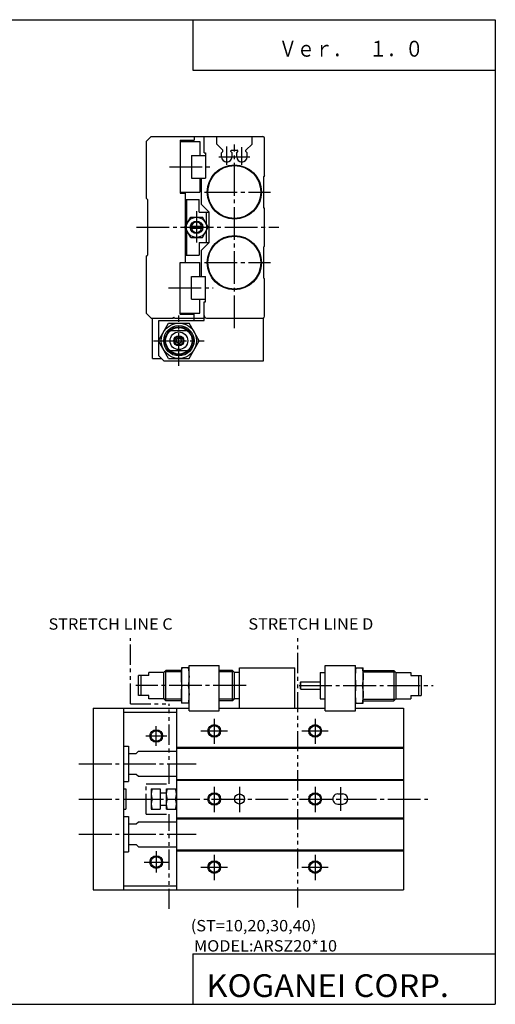
# Model space of a CAD drawing. Extents: x -281 to 282, y -195 to 196.
# Drawn here: x 94 to 282, y -195 to 196 of the extents above; entities that cross this region are included whole.
import ezdxf

# ---------------------------------------------------------------- set-up
doc = ezdxf.new("R2010")
doc.units = 0
doc.linetypes.add('CENTER', pattern=[17.5, 13, -1.5, 1.5, -1.5])
doc.linetypes.add('PHANTOM', pattern=[15.5, 8, -1.5, 1.5, -1.5, 1.5, -1.5])
doc.layers.get('0').update_dxf_attribs({"linetype": 'CONTINUOUS'})
doc.styles.get("Standard").update_dxf_attribs({"font": 'txt', "bigfont": 'BIGFONT'})

msp = doc.modelspace()

# ---------------------------------------------------------------- linework, layer by layer
for p, q in [((-281.25, 195.5), (282.099854, 195.5)), ((162.099976, 195.5), (162.099976, 175.5)), ((282.099854, 195.5), (282.099854, -195)), ((162.099976, 175.5), (282.099854, 175.5)), ((143.633026, 147.159561), (145.633026, 149.159561)), ((145.633011, 149.159576), (189.933014, 149.159576)), ((162.633011, 149.159576), (162.633011, 147.659576)), ((166.633011, 142.659576), (166.633011, 149.159576)), ((171.633011, 146.159576), (171.633011, 149.159576)), ((185.633011, 146.159576), (185.633011, 149.159576)), ((190.633011, 133.659576), (190.633011, 148.459564)), ((143.633011, 147.159576), (143.633011, 124.659576)), ((157.133011, 147.659576), (162.633011, 147.659576)), ((157.133011, 147.659576), (157.133011, 126.659576)), ((157.133011, 147.159576), (164.933014, 147.159576)), ((164.933014, 147.159576), (164.933014, 141.659576)), ((174.033005, 143.759567), (171.633011, 146.159576)), ((183.233017, 143.759583), (185.633011, 146.159576)), ((161.633011, 141.659576), (161.633011, 132.659576)), ((161.633011, 141.659576), (167.133011, 141.659576)), ((166.633011, 142.659576), (167.133011, 142.659576)), ((167.133011, 142.659576), (167.133011, 132.659576)), ((173.553009, 142.759567), (174.03302, 143.229568)), ((173.553024, 141.129562), (173.553024, 142.759567)), ((174.03302, 143.229568), (174.03302, 143.759567)), ((177.233017, 143.229568), (177.233017, 143.459564)), ((177.703018, 142.759567), (177.233017, 143.229568)), ((177.533005, 143.759567), (179.733017, 143.759567)), ((177.703018, 141.129562), (177.703018, 142.759567)), ((179.553009, 141.129562), (179.553009, 142.759567)), ((179.553024, 142.759567), (180.033005, 143.229568)), ((180.033005, 143.229568), (180.033005, 143.459564)), ((183.233017, 143.229568), (183.233017, 143.759567)), ((183.703018, 142.759567), (183.233017, 143.229568)), ((183.703018, 141.129562), (183.703018, 142.759567)), ((190.633011, 133.659576), (190.333008, 133.359573)), ((190.333008, 120.959579), (190.333008, 133.359573)), ((161.633011, 132.659576), (167.133011, 132.659576)), ((164.933014, 132.659576), (164.933014, 127.159576)), ((165.633011, 122.159576), (165.633011, 132.659576)), ((157.133011, 127.159576), (164.933014, 127.159576)), ((157.133011, 126.659576), (159.133011, 126.659576)), ((159.133011, 126.659576), (159.133011, 113.359573)), ((143.633026, 124.659576), (144.133026, 124.159576)), ((144.133011, 124.159576), (144.133011, 102.159576)), ((159.133011, 124.159576), (164.633011, 124.159576)), ((159.633011, 124.159576), (159.633011, 114.229576)), ((164.633011, 119.159576), (164.633011, 124.159576)), ((168.632996, 119.159561), (165.632996, 122.159569)), ((159.013016, 113.159576), (161.323013, 117.159569)), ((161.323013, 117.159576), (165.943024, 117.159576)), ((164.633011, 119.159576), (168.633011, 119.159576)), ((168.243042, 113.159584), (165.943039, 117.159584)), ((167.633011, 114.229576), (167.633011, 119.159576)), ((168.633011, 107.159576), (168.633011, 119.159576)), ((190.633011, 120.659569), (190.333008, 120.959579)), ((190.633011, 105.659576), (190.633011, 120.659576)), ((161.163025, 113.559578), (166.093018, 113.559578)), ((161.323013, 109.159576), (159.013016, 113.159576)), ((159.133011, 112.949577), (159.133011, 99.159576)), ((159.633011, 112.079575), (159.633011, 102.159576)), ((161.163025, 112.759575), (166.093018, 112.759575)), ((165.943024, 109.159569), (168.243027, 113.159576)), ((167.633011, 107.159576), (167.633011, 112.079575)), ((161.323013, 109.159576), (165.943024, 109.159576)), ((164.633011, 107.159576), (164.633011, 102.159576)), ((164.633011, 107.159576), (168.633011, 107.159576)), ((165.633011, 104.159569), (168.633011, 107.159576)), ((190.633011, 105.659576), (190.333008, 105.359566)), ((143.633011, 101.659576), (143.633011, 79.159576)), ((143.633026, 101.659569), (144.133026, 102.159576)), ((159.133011, 102.159576), (164.633011, 102.159576)), ((165.633011, 93.659576), (165.633011, 104.159576)), ((190.333008, 92.959579), (190.333008, 105.359573)), ((157.133011, 78.659576), (157.133011, 99.159576)), ((157.133011, 99.159576), (164.933014, 99.159576)), ((164.933014, 93.659576), (164.933014, 99.159576)), ((161.633011, 93.659576), (167.133011, 93.659576)), ((161.633011, 84.659576), (161.633011, 93.659576)), ((167.133011, 83.659576), (167.133011, 93.659576)), ((190.633011, 92.659576), (190.333008, 92.959587)), ((190.633011, 77.859589), (190.633011, 92.659576)), ((161.633011, 84.659576), (167.133011, 84.659576)), ((164.933014, 79.159576), (164.933014, 84.659576)), ((166.633011, 83.659576), (167.133011, 83.659576)), ((166.633011, 76.159576), (166.633011, 83.659576)), ((143.633026, 79.159584), (145.633026, 77.159584)), ((157.133011, 79.159576), (164.933014, 79.159576)), ((157.133011, 78.659576), (162.633011, 78.659576)), ((162.633011, 76.159576), (162.633011, 78.659576)), ((145.633011, 77.159576), (154.333023, 77.159576)), ((146.133011, 61.159576), (146.133011, 77.159576)), ((148.543015, 68.159576), (152.583008, 75.159569)), ((148.633011, 62.159576), (148.633011, 76.159576)), ((148.633011, 76.159576), (166.633011, 76.159576)), ((152.583023, 75.159576), (160.673019, 75.159576)), ((154.333023, 77.159584), (154.633011, 77.459579)), ((154.943024, 77.159576), (154.633026, 77.469574)), ((154.943024, 77.159576), (166.633011, 77.159576)), ((164.713013, 68.159584), (160.673004, 75.159592)), ((167.633011, 77.159576), (189.933014, 77.159576)), ((190.133011, 60.159576), (190.133011, 77.188766)), ((160.03302, 72.159576), (153.233017, 72.159576)), ((152.583008, 61.159584), (148.543015, 68.159584)), ((155.633011, 67.57959), (155.633011, 68.729584)), ((156.633011, 66.99958), (155.633011, 67.579582)), ((156.633011, 69.309586), (155.633026, 68.729591)), ((157.633026, 67.579597), (156.633011, 66.999588)), ((157.633026, 68.729584), (156.633026, 69.309586)), ((157.633011, 67.57959), (157.633011, 68.729584)), ((160.673019, 61.159584), (164.713013, 68.159576)), ((160.03302, 64.159576), (153.233017, 64.159576)), ((146.133011, 61.159576), (149.633011, 61.159576)), ((148.633011, 62.15958), (150.633011, 60.15958)), ((150.633026, 60.159576), (190.133011, 60.159576)), ((152.583023, 61.159576), (160.673019, 61.159576)), ((160.662415, -61.588821), (157.662415, -61.588821)), ((157.662415, -61.588821), (157.662415, -75.578812)), ((160.662415, -60.588821), (172.662415, -60.588821)), ((160.662415, -78.578812), (160.662415, -60.588821)), ((172.662415, -78.578812), (172.662415, -60.588821)), ((180.662415, -77.578812), (180.662415, -61.588821)), ((180.662415, -61.588821), (202.662415, -61.588821)), ((202.662415, -77.578812), (202.662415, -61.588821)), ((214.662415, -60.588821), (226.662415, -60.588821)), ((214.662415, -78.578812), (214.662415, -60.588821)), ((226.662415, -78.578812), (226.662415, -60.588821)), ((226.662415, -61.588821), (229.662415, -61.588821)), ((229.662415, -75.578812), (229.662415, -61.588821)), ((144.662415, -64.588821), (140.662415, -64.588821)), ((140.662415, -72.578812), (140.662415, -64.588821)), ((141.672424, -72.578812), (141.672424, -64.588821)), ((144.662415, -64.588821), (144.662415, -63.338821)), ((150.662415, -63.338821), (144.662415, -63.338821)), ((150.65242, -63.338829), (151.40242, -62.588825)), ((150.662415, -73.828812), (150.662415, -63.338821)), ((157.662415, -62.588821), (151.412415, -62.588821)), ((151.412415, -74.578812), (151.412415, -62.588821)), ((177.912415, -62.588821), (172.662415, -62.588821)), ((178.652405, -63.338825), (177.90242, -62.588837)), ((177.912415, -74.578812), (177.912415, -62.588821)), ((180.662415, -63.338821), (178.662415, -63.338821)), ((178.662415, -73.828812), (178.662415, -63.338821)), ((212.662415, -63.338821), (214.662415, -63.338821)), ((212.662415, -63.338821), (212.662415, -73.828812)), ((229.662415, -62.588821), (241.912415, -62.588821)), ((242.662399, -63.338818), (241.912399, -62.588821)), ((241.912415, -62.588821), (241.912415, -74.578812)), ((242.662415, -63.338821), (248.662415, -63.338821)), ((242.662415, -63.338821), (242.662415, -73.828812)), ((248.662415, -63.338821), (248.662415, -64.588821)), ((248.662415, -64.588821), (252.662415, -64.588821)), ((251.652405, -64.588821), (251.652405, -72.578812)), ((252.662415, -64.588821), (252.662415, -72.578812)), ((160.362411, -68.588821), (157.952423, -68.588821)), ((204.662384, -67.388824), (204.962402, -67.088814)), ((204.662399, -69.778816), (204.962402, -70.078812)), ((204.662415, -67.388824), (204.662415, -69.778824)), ((204.962402, -70.078812), (204.962402, -67.088821)), ((204.962402, -67.088821), (212.662415, -67.088821)), ((204.962402, -70.078812), (212.662415, -70.078812)), ((226.952408, -68.588821), (229.362411, -68.588821)), ((144.662415, -72.578812), (140.662415, -72.578812)), ((144.662415, -73.828812), (144.662415, -72.578812)), ((150.662415, -73.828812), (144.662415, -73.828812)), ((150.66243, -73.828827), (151.412415, -74.578812)), ((178.662415, -73.828827), (177.912399, -74.578835)), ((180.662415, -73.828812), (178.662415, -73.828812)), ((212.662415, -73.828812), (214.662415, -73.828812)), ((242.662415, -73.828804), (241.912415, -74.578812)), ((242.662415, -73.828812), (248.662415, -73.828812)), ((248.662415, -72.578812), (248.662415, -73.828812)), ((248.662415, -72.578812), (252.662415, -72.578812)), ((122.662415, -77.578812), (160.662415, -77.578812)), ((122.662415, -77.578812), (122.662415, -149.578812)), ((134.662415, -77.578812), (134.662415, -149.578812)), ((157.662415, -74.578812), (151.412415, -74.578812)), ((155.662415, -77.578812), (155.662415, -149.578812)), ((160.662415, -75.578812), (157.662415, -75.578812)), ((177.912415, -74.578812), (172.662415, -74.578812)), ((172.662415, -77.578812), (214.662415, -77.578812)), ((226.662415, -75.578812), (229.662415, -75.578812)), ((226.662415, -77.578812), (245.662415, -77.578812)), ((229.662415, -74.578812), (241.912415, -74.578812)), ((245.662415, -77.578812), (245.662415, -149.578812)), ((134.662415, -79.078812), (155.662415, -79.078812)), ((160.662415, -78.578812), (172.662415, -78.578812)), ((214.662415, -78.578812), (226.662415, -78.578812)), ((134.662415, -92.578812), (136.662415, -92.578812)), ((136.662415, -92.578812), (136.662415, -106.578812)), ((155.662415, -93.078812), (245.662415, -93.078812)), ((155.662415, -93.378815), (245.662415, -93.378815)), ((136.662415, -95.478821), (139.662415, -95.478821)), ((139.662415, -95.478821), (140.562424, -94.578819)), ((140.562424, -94.578812), (155.662415, -94.578812)), ((136.662415, -103.67881), (139.662415, -103.67881)), ((139.66243, -103.678818), (140.562424, -104.578812)), ((140.562424, -104.578812), (155.662415, -104.578812)), ((134.662415, -106.578812), (136.662415, -106.578812)), ((155.662415, -105.778809), (245.662415, -105.778809)), ((155.662415, -106.078812), (245.662415, -106.078812)), ((134.662399, -109.584335), (135.662399, -109.584335)), ((135.662399, -109.584335), (135.662399, -117.584335)), ((145.662415, -109.578812), (149.162415, -109.578812)), ((145.662415, -109.578812), (145.662415, -117.578812)), ((149.162415, -109.578812), (149.162415, -117.578812)), ((149.162415, -111.078812), (151.662415, -111.078812)), ((151.662415, -109.578812), (155.662415, -109.578812)), ((151.662415, -117.578812), (151.662415, -109.578812)), ((219.662415, -111.578812), (221.662415, -111.578812)), ((146.012421, -113.578812), (149.162415, -113.578812)), ((149.162415, -116.078812), (151.662415, -116.078812)), ((152.012421, -113.578812), (155.302414, -113.578812)), ((219.662415, -115.578812), (221.662415, -115.578812)), ((134.662399, -117.584335), (135.662399, -117.584335)), ((134.662415, -120.578812), (136.662415, -120.578812)), ((136.662415, -120.578812), (136.662415, -134.578812)), ((145.662415, -117.578812), (149.162415, -117.578812)), ((151.662415, -117.578812), (155.662415, -117.578812)), ((136.662415, -123.478813), (139.662415, -123.478813)), ((139.66243, -123.478806), (140.562424, -122.578812)), ((140.562424, -122.578812), (155.662415, -122.578812)), ((155.662415, -121.078812), (245.662415, -121.078812)), ((155.662415, -121.378815), (245.662415, -121.378815)), ((136.662415, -131.678802), (139.662415, -131.678802)), ((139.662415, -131.678802), (140.562424, -132.578812)), ((140.562424, -132.578812), (155.662415, -132.578812)), ((134.662415, -134.578812), (136.662415, -134.578812)), ((155.662415, -133.778809), (245.662415, -133.778809)), ((155.662415, -134.078812), (245.662415, -134.078812)), ((134.662415, -148.078812), (155.662415, -148.078812)), ((122.662415, -149.578812), (245.662415, -149.578812)), ((162.099976, -175), (162.099976, -195)), ((162.099976, -175), (282.099854, -175)), ((-281.25, -195), (282.099854, -195))]:
    msp.add_line(p, q)
at = {"color": 2, "linetype": 'CENTER'}
for p, q in [((175.633011, 137.919571), (175.633011, 145.189575)), ((178.633011, 73.179581), (178.633011, 146.019562)), ((181.633011, 137.959564), (181.633011, 145.009567)), ((172.483017, 141.129562), (184.753006, 141.129562)), ((152.863022, 137.159576), (170.193024, 137.159576)), ((166.763016, 127.159576), (193.003006, 127.159576)), ((163.633011, 119.559578), (163.633011, 107.159576)), ((139.823013, 113.159576), (196.27301, 113.159576)), ((166.763016, 99.159576), (193.003006, 99.159576)), ((152.503021, 89.159576), (170.193024, 89.159576)), ((156.633011, 58.159576), (156.633011, 78.159576)), ((146.633011, 68.159576), (166.633011, 68.159576)), ((183.252975, -68.588821), (139.536209, -68.588821)), ((204.308914, -68.588821), (257.50177, -68.588821)), ((170.662415, -81.737991), (170.662415, -91.745377)), ((210.662415, -81.737991), (210.662415, -91.745377)), ((147.662415, -92.500824), (147.662415, -84.648819)), ((143.524277, -88.578812), (151.850037, -88.578812)), ((165.356232, -86.578812), (175.855759, -86.578812)), ((205.356216, -86.578812), (215.855759, -86.578812)), ((117.002426, -99.578812), (163.450653, -99.578812)), ((170.662415, -108.737991), (170.662415, -118.745361)), ((180.662415, -108.737991), (180.662415, -118.745361)), ((210.662415, -108.737991), (210.662415, -118.745361)), ((220.662415, -108.868813), (220.662415, -118.322319)), ((117.002426, -113.578812), (255.367111, -113.578812)), ((117.002426, -127.578812), (163.450653, -127.578812)), ((147.662415, -134.215485), (147.662415, -142.695297)), ((170.662415, -135.737976), (170.662415, -145.745361)), ((210.662415, -135.737976), (210.662415, -145.745361)), ((142.862427, -138.578812), (152.792419, -138.578812)), ((165.356232, -140.578812), (175.855759, -140.578812)), ((205.356216, -140.578812), (215.855759, -140.578812))]:
    msp.add_line(p, q, dxfattribs=at)
at = {"color": 3, "linetype": 'PHANTOM'}
for p, q in [((137.465454, -75.825195), (137.465454, -49.839951)), ((203.83609, -156.649887), (203.83609, -49.839951)), ((137.465454, -75.825195), (152.763245, -75.825195)), ((152.763245, -107.578812), (152.763245, -75.825195)), ((143.662033, -119.578812), (143.662033, -107.578812)), ((143.662033, -107.578812), (152.763245, -107.578812)), ((143.662033, -119.578812), (152.763245, -119.578812)), ((152.763245, -157.155212), (152.763245, -119.578812))]:
    msp.add_line(p, q, dxfattribs=at)
at = {"color": 2}
for p, q in [((157.662415, -63.128815), (150.862427, -63.128815)), ((178.452408, -63.128815), (172.662415, -63.128815)), ((229.662415, -63.128815), (242.452408, -63.128815)), ((157.662415, -74.038818), (150.862427, -74.038818)), ((178.452408, -74.038818), (172.662415, -74.038818)), ((229.662415, -74.038818), (242.452408, -74.038818))]:
    msp.add_line(p, q, dxfattribs=at)
for points in [[(157.952423, -68.588821), (157.826324, -67.719612), (157.735611, -66.845436), (157.680801, -65.967957), (157.662415, -65.088821), (157.680801, -64.209686), (157.735611, -63.332203), (157.826324, -62.458031), (157.952423, -61.588821)], [(160.362411, -61.588821), (160.490067, -62.458031), (160.584229, -63.332203), (160.642471, -64.209686), (160.662415, -65.088821), (160.642471, -65.967957), (160.584229, -66.845436), (160.490067, -67.719612), (160.362411, -68.588821)], [(226.952408, -68.588821), (226.826309, -67.719612), (226.735596, -66.845436), (226.680801, -65.967957), (226.662415, -65.088821), (226.680801, -64.209686), (226.735596, -63.332203), (226.826309, -62.458031), (226.952408, -61.588821)], [(229.362411, -61.588821), (229.490067, -62.458031), (229.584229, -63.332203), (229.642471, -64.209686), (229.662415, -65.088821), (229.642471, -65.967957), (229.584229, -66.845436), (229.490067, -67.719612), (229.362411, -68.588821)], [(157.952423, -75.578812), (157.826324, -74.709839), (157.735611, -73.836052), (157.680801, -72.958649), (157.662415, -72.078812), (157.680801, -71.201241), (157.735611, -70.327202), (157.826324, -69.456467), (157.952423, -68.588821)], [(160.362411, -68.588821), (160.490067, -69.456703), (160.584229, -70.32782), (160.642471, -71.201942), (160.662415, -72.078812), (160.642471, -72.957947), (160.584229, -73.835426), (160.490067, -74.709602), (160.362411, -75.578812)], [(226.952408, -75.578812), (226.826309, -74.709839), (226.735596, -73.836052), (226.680801, -72.958649), (226.662415, -72.078812), (226.680801, -71.201241), (226.735596, -70.327202), (226.826309, -69.456467), (226.952408, -68.588821)], [(229.362411, -68.588821), (229.490067, -69.456703), (229.584229, -70.32782), (229.642471, -71.201942), (229.662415, -72.078812), (229.642471, -72.957947), (229.584229, -73.835426), (229.490067, -74.709602), (229.362411, -75.578812)]]:
    msp.add_lwpolyline(points)
for centre, radius in [((178.633011, 127.159576), 10.75), ((178.633011, 127.159576), 10.5), ((163.632996, 113.159576), 4), ((163.632996, 113.159576), 2.5), ((178.633011, 99.159515), 10.75), ((178.633011, 99.159515), 10.5), ((156.633026, 68.159546), 7), ((156.633026, 68.159546), 6), ((156.633026, 68.159546), 5.25), ((156.633026, 68.159546), 3.5), ((156.633026, 68.159546), 2), ((156.633026, 68.159546), 1.65), ((156.633026, 68.159546), 1), ((170.662415, -86.578812), 2.099999), ((210.662415, -86.578812), 2.099999), ((147.662415, -88.578812), 2.099999), ((170.662415, -113.578812), 2.099999), ((180.653549, -113.581215), 2), ((210.662415, -113.578812), 2.099999), ((147.662415, -138.578812), 2.099999), ((170.662415, -140.578812), 2.099999), ((210.662415, -140.578812), 2.099999)]:
    msp.add_circle(centre, radius)
for centre, radius in [((156.633026, 68.159546), 5.5), ((170.662415, -86.578812), 2.5), ((210.662415, -86.578812), 2.5), ((147.662415, -88.578812), 2.5), ((170.662415, -113.578812), 2.5), ((210.662415, -113.578812), 2.5), ((147.662415, -138.578812), 2.5), ((170.662415, -140.578812), 2.5), ((210.662415, -140.578812), 2.5)]:
    msp.add_circle(centre, radius, dxfattribs=at)
for centre, radius, start, end in [((189.933014, 148.459564), 0.699997, 0, 90), ((175.628006, 141.129562), 2.075012, 180, 0), ((177.533035, 143.459549), 0.300018, 90.002914, 179.997086), ((181.628006, 141.129562), 2.075012, 180, 0), ((179.733017, 143.459579), 0.300003, 0, 90), ((167.633026, 78.159592), 1, 180.000443, 270), ((189.933014, 77.859589), 0.699997, 270, 0), ((151.430267, -111.578812), 5.775199, 159.738235, 200.261642), ((157.430267, -111.578812), 5.775228, 159.738342, 200.261597), ((149.876862, -111.578812), 5.782455, 339.764862, 20.235149), ((219.653549, -113.578812), 2.00002, 89.746025, 270.253967), ((221.653549, -113.578812), 2.00002, 270.253967, 89.746025), ((151.430267, -115.578812), 5.775199, 159.738235, 200.261642), ((157.430267, -115.578812), 5.775228, 159.738342, 200.261597), ((149.876862, -115.578812), 5.782455, 339.764862, 20.235149)]:
    msp.add_arc(centre, radius, start, end)
for start, end in [(11.173913, 168.82608), (191.17392, 348.82608)]:
    msp.add_arc((163.628021, 113.159576), 2.064122, start, end, dxfattribs=at)

# ---------------------------------------------------------------- texts
for s, height, width, p in [('Ｖｅｒ．\u3000１．０', 6.299999, 0.833333, (196.250275, 180.830002)), ('(ST=10,20,30,40)', 4.5, 1.052632, (161.35611, -166.063217)), ('MODEL:ARSZ20*10', 4.5, 1.052632, (162.60611, -174.063217)), ('KOGANEI CORP.', 9, 1.052632, (167.564667, -192.100006))]:
    msp.add_text(s, height=height, dxfattribs=dict(width=width)).set_placement(p)
at = {"color": 3, "width": 1.052632}
for s, p in [('STRETCH LINE C', (104.946732, -46.41827)), ('STRETCH LINE D', (184.182617, -46.399136))]:
    msp.add_text(s, height=4.5, dxfattribs=at).set_placement(p)

doc.saveas('drawing.dxf')
